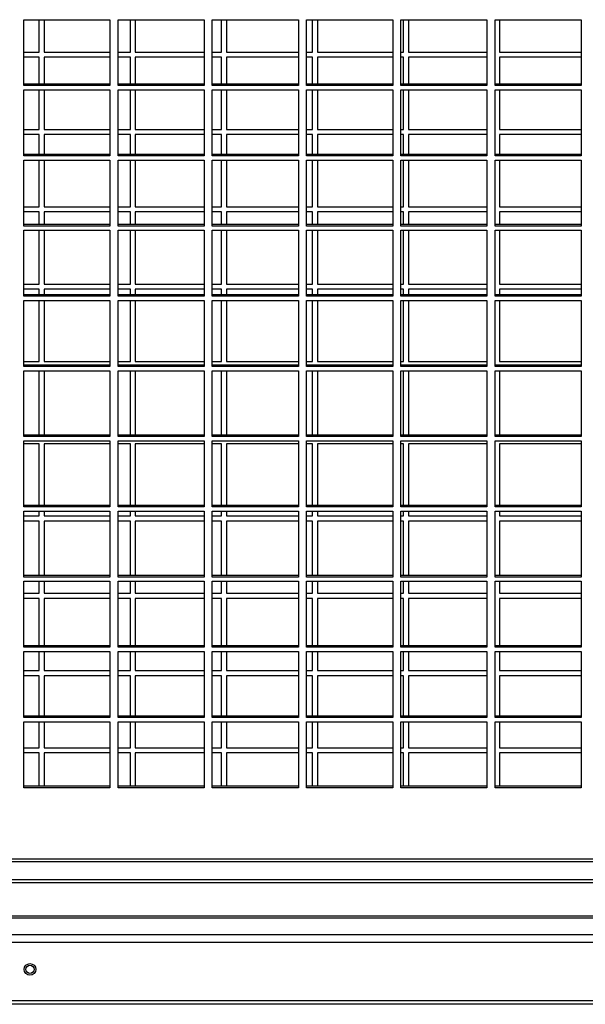
# Model space of a CAD drawing. Units: millimetres. Extents: x 177 to 10359, y 248 to 6731.
# Drawn here: x 1670 to 1913, y 2256 to 2679 of the extents above; entities that cross this region are included whole.
import ezdxf

# ---------------------------------------------------------------- set-up
doc = ezdxf.new("R2010")
doc.units = ezdxf.units.MM

msp = doc.modelspace()

# ---------------------------------------------------------------- linework, layer by layer
at = {"color": 7, "linetype": 'Continuous', "lineweight": 25}
for p, q in [((1671.8, 2679.32), (1708.8, 2679.32)), ((1671.8, 2651), (1671.8, 2679.32)), ((1678.47, 2665.38), (1678.47, 2679.32)), ((1680.59, 2679.32), (1680.59, 2665.38)), ((1708.8, 2679.32), (1708.8, 2651)), ((1712.3, 2679.32), (1749.3, 2679.32)), ((1712.3, 2651), (1712.3, 2679.32)), ((1717.59, 2665.38), (1717.59, 2679.32)), ((1719.72, 2679.32), (1719.72, 2665.38)), ((1749.3, 2679.32), (1749.3, 2651)), ((1752.8, 2679.32), (1789.8, 2679.32)), ((1752.8, 2651), (1752.8, 2679.32)), ((1756.72, 2665.38), (1756.72, 2679.32)), ((1758.84, 2679.32), (1758.84, 2665.38)), ((1789.8, 2679.32), (1789.8, 2651)), ((1793.3, 2679.32), (1830.3, 2679.32)), ((1793.3, 2651), (1793.3, 2679.32)), ((1795.84, 2665.38), (1795.84, 2679.32)), ((1797.97, 2679.32), (1797.97, 2665.38)), ((1830.3, 2679.32), (1830.3, 2651)), ((1833.8, 2679.32), (1870.8, 2679.32)), ((1833.8, 2651), (1833.8, 2679.32)), ((1834.97, 2665.38), (1834.97, 2679.32)), ((1837.09, 2679.32), (1837.09, 2665.38)), ((1870.8, 2679.32), (1870.8, 2651)), ((1874.3, 2679.32), (1911.3, 2679.32)), ((1874.3, 2651), (1874.3, 2679.32)), ((1876.22, 2679.32), (1876.22, 2665.38)), ((1911.3, 2679.32), (1911.3, 2651)), ((1671.8, 2665.38), (1678.47, 2665.38)), ((1680.59, 2665.38), (1708.8, 2665.38)), ((1712.3, 2665.38), (1717.59, 2665.38)), ((1719.72, 2665.38), (1749.3, 2665.38)), ((1752.8, 2665.38), (1756.72, 2665.38)), ((1758.84, 2665.38), (1789.8, 2665.38)), ((1793.3, 2665.38), (1795.84, 2665.38)), ((1797.97, 2665.38), (1830.3, 2665.38)), ((1833.8, 2665.38), (1834.97, 2665.38)), ((1837.09, 2665.38), (1870.8, 2665.38)), ((1876.22, 2665.38), (1911.3, 2665.38)), ((1678.47, 2663.18), (1671.8, 2663.18)), ((1678.47, 2651.61), (1678.47, 2663.18)), ((1708.8, 2663.18), (1680.59, 2663.18)), ((1680.59, 2663.18), (1680.59, 2651.61)), ((1717.59, 2663.18), (1712.3, 2663.18)), ((1717.59, 2651.61), (1717.59, 2663.18)), ((1749.3, 2663.18), (1719.72, 2663.18)), ((1719.72, 2663.18), (1719.72, 2651.61)), ((1756.72, 2663.18), (1752.8, 2663.18)), ((1756.72, 2651.61), (1756.72, 2663.18)), ((1789.8, 2663.18), (1758.84, 2663.18)), ((1758.84, 2663.18), (1758.84, 2651.61)), ((1795.84, 2663.18), (1793.3, 2663.18)), ((1795.84, 2651.61), (1795.84, 2663.18)), ((1830.3, 2663.18), (1797.97, 2663.18)), ((1797.97, 2663.18), (1797.97, 2651.61)), ((1834.97, 2663.18), (1833.8, 2663.18)), ((1834.97, 2651.61), (1834.97, 2663.18)), ((1870.8, 2663.18), (1837.09, 2663.18)), ((1837.09, 2663.18), (1837.09, 2651.61)), ((1911.3, 2663.18), (1876.22, 2663.18)), ((1876.22, 2663.18), (1876.22, 2651.61)), ((1708.8, 2651.61), (1671.8, 2651.61)), ((1749.3, 2651.61), (1712.3, 2651.61)), ((1789.8, 2651.61), (1752.8, 2651.61)), ((1830.3, 2651.61), (1793.3, 2651.61)), ((1870.8, 2651.61), (1833.8, 2651.61)), ((1911.3, 2651.61), (1874.3, 2651.61)), ((1708.8, 2651), (1671.8, 2651)), ((1671.8, 2649.17), (1708.8, 2649.17)), ((1671.8, 2620.85), (1671.8, 2649.17)), ((1678.47, 2632.18), (1678.47, 2649.17)), ((1680.59, 2649.17), (1680.59, 2632.18)), ((1708.8, 2649.17), (1708.8, 2620.85)), ((1749.3, 2651), (1712.3, 2651)), ((1712.3, 2649.17), (1749.3, 2649.17)), ((1712.3, 2620.85), (1712.3, 2649.17)), ((1717.59, 2632.18), (1717.59, 2649.17)), ((1719.72, 2649.17), (1719.72, 2632.18)), ((1749.3, 2649.17), (1749.3, 2620.85)), ((1789.8, 2651), (1752.8, 2651)), ((1752.8, 2649.17), (1789.8, 2649.17)), ((1752.8, 2620.85), (1752.8, 2649.17)), ((1756.72, 2632.18), (1756.72, 2649.17)), ((1758.84, 2649.17), (1758.84, 2632.18)), ((1789.8, 2649.17), (1789.8, 2620.85)), ((1830.3, 2651), (1793.3, 2651)), ((1793.3, 2649.17), (1830.3, 2649.17)), ((1793.3, 2620.85), (1793.3, 2649.17)), ((1795.84, 2632.18), (1795.84, 2649.17)), ((1797.97, 2649.17), (1797.97, 2632.18)), ((1830.3, 2649.17), (1830.3, 2620.85)), ((1870.8, 2651), (1833.8, 2651)), ((1833.8, 2649.17), (1870.8, 2649.17)), ((1833.8, 2620.85), (1833.8, 2649.17)), ((1834.97, 2632.18), (1834.97, 2649.17)), ((1837.09, 2649.17), (1837.09, 2632.18)), ((1870.8, 2649.17), (1870.8, 2620.85)), ((1911.3, 2651), (1874.3, 2651)), ((1874.3, 2649.17), (1911.3, 2649.17)), ((1874.3, 2620.85), (1874.3, 2649.17)), ((1876.22, 2649.17), (1876.22, 2632.18)), ((1911.3, 2649.17), (1911.3, 2620.85)), ((1671.8, 2632.18), (1678.47, 2632.18)), ((1680.59, 2632.18), (1708.8, 2632.18)), ((1712.3, 2632.18), (1717.59, 2632.18)), ((1719.72, 2632.18), (1749.3, 2632.18)), ((1752.8, 2632.18), (1756.72, 2632.18)), ((1758.84, 2632.18), (1789.8, 2632.18)), ((1793.3, 2632.18), (1795.84, 2632.18)), ((1797.97, 2632.18), (1830.3, 2632.18)), ((1833.8, 2632.18), (1834.97, 2632.18)), ((1837.09, 2632.18), (1870.8, 2632.18)), ((1876.22, 2632.18), (1911.3, 2632.18)), ((1678.47, 2629.98), (1671.8, 2629.98)), ((1678.47, 2621.46), (1678.47, 2629.98)), ((1708.8, 2629.98), (1680.59, 2629.98)), ((1680.59, 2629.98), (1680.59, 2621.46)), ((1717.59, 2629.98), (1712.3, 2629.98)), ((1717.59, 2621.46), (1717.59, 2629.98)), ((1749.3, 2629.98), (1719.72, 2629.98)), ((1719.72, 2629.98), (1719.72, 2621.46)), ((1756.72, 2629.98), (1752.8, 2629.98)), ((1756.72, 2621.46), (1756.72, 2629.98)), ((1789.8, 2629.98), (1758.84, 2629.98)), ((1758.84, 2629.98), (1758.84, 2621.46)), ((1795.84, 2629.98), (1793.3, 2629.98)), ((1795.84, 2621.46), (1795.84, 2629.98)), ((1830.3, 2629.98), (1797.97, 2629.98)), ((1797.97, 2629.98), (1797.97, 2621.46)), ((1834.97, 2629.98), (1833.8, 2629.98)), ((1834.97, 2621.46), (1834.97, 2629.98)), ((1870.8, 2629.98), (1837.09, 2629.98)), ((1837.09, 2629.98), (1837.09, 2621.46)), ((1911.3, 2629.98), (1876.22, 2629.98)), ((1876.22, 2629.98), (1876.22, 2621.46)), ((1708.8, 2621.46), (1671.8, 2621.46)), ((1708.8, 2620.85), (1671.8, 2620.85)), ((1671.8, 2619.02), (1708.8, 2619.02)), ((1671.8, 2590.69), (1671.8, 2619.02)), ((1678.47, 2598.98), (1678.47, 2619.02)), ((1680.59, 2619.02), (1680.59, 2598.98)), ((1708.8, 2619.02), (1708.8, 2590.69)), ((1749.3, 2621.46), (1712.3, 2621.46)), ((1749.3, 2620.85), (1712.3, 2620.85)), ((1712.3, 2619.02), (1749.3, 2619.02)), ((1712.3, 2590.69), (1712.3, 2619.02)), ((1717.59, 2598.98), (1717.59, 2619.02)), ((1719.72, 2619.02), (1719.72, 2598.98)), ((1749.3, 2619.02), (1749.3, 2590.69)), ((1789.8, 2621.46), (1752.8, 2621.46)), ((1789.8, 2620.85), (1752.8, 2620.85)), ((1752.8, 2619.02), (1789.8, 2619.02)), ((1752.8, 2590.69), (1752.8, 2619.02)), ((1756.72, 2598.98), (1756.72, 2619.02)), ((1758.84, 2619.02), (1758.84, 2598.98)), ((1789.8, 2619.02), (1789.8, 2590.69)), ((1830.3, 2621.46), (1793.3, 2621.46)), ((1830.3, 2620.85), (1793.3, 2620.85)), ((1793.3, 2619.02), (1830.3, 2619.02)), ((1793.3, 2590.69), (1793.3, 2619.02)), ((1795.84, 2598.98), (1795.84, 2619.02)), ((1797.97, 2619.02), (1797.97, 2598.98)), ((1830.3, 2619.02), (1830.3, 2590.69)), ((1870.8, 2621.46), (1833.8, 2621.46)), ((1870.8, 2620.85), (1833.8, 2620.85)), ((1833.8, 2619.02), (1870.8, 2619.02)), ((1833.8, 2590.69), (1833.8, 2619.02)), ((1834.97, 2598.98), (1834.97, 2619.02)), ((1837.09, 2619.02), (1837.09, 2598.98)), ((1870.8, 2619.02), (1870.8, 2590.69)), ((1911.3, 2621.46), (1874.3, 2621.46)), ((1911.3, 2620.85), (1874.3, 2620.85)), ((1874.3, 2619.02), (1911.3, 2619.02)), ((1874.3, 2590.69), (1874.3, 2619.02)), ((1876.22, 2619.02), (1876.22, 2598.98)), ((1911.3, 2619.02), (1911.3, 2590.69)), ((1671.8, 2598.98), (1678.47, 2598.98)), ((1678.47, 2596.78), (1671.8, 2596.78)), ((1678.47, 2591.3), (1678.47, 2596.78)), ((1680.59, 2598.98), (1708.8, 2598.98)), ((1708.8, 2596.78), (1680.59, 2596.78)), ((1680.59, 2596.78), (1680.59, 2591.3)), ((1712.3, 2598.98), (1717.59, 2598.98)), ((1717.59, 2596.78), (1712.3, 2596.78)), ((1717.59, 2591.3), (1717.59, 2596.78)), ((1719.72, 2598.98), (1749.3, 2598.98)), ((1749.3, 2596.78), (1719.72, 2596.78)), ((1719.72, 2596.78), (1719.72, 2591.3)), ((1752.8, 2598.98), (1756.72, 2598.98)), ((1756.72, 2596.78), (1752.8, 2596.78)), ((1756.72, 2591.3), (1756.72, 2596.78)), ((1758.84, 2598.98), (1789.8, 2598.98)), ((1789.8, 2596.78), (1758.84, 2596.78)), ((1758.84, 2596.78), (1758.84, 2591.3)), ((1793.3, 2598.98), (1795.84, 2598.98)), ((1795.84, 2596.78), (1793.3, 2596.78)), ((1795.84, 2591.3), (1795.84, 2596.78)), ((1797.97, 2598.98), (1830.3, 2598.98)), ((1830.3, 2596.78), (1797.97, 2596.78)), ((1797.97, 2596.78), (1797.97, 2591.3)), ((1833.8, 2598.98), (1834.97, 2598.98)), ((1834.97, 2596.78), (1833.8, 2596.78)), ((1834.97, 2591.3), (1834.97, 2596.78)), ((1837.09, 2598.98), (1870.8, 2598.98)), ((1870.8, 2596.78), (1837.09, 2596.78)), ((1837.09, 2596.78), (1837.09, 2591.3)), ((1876.22, 2598.98), (1911.3, 2598.98)), ((1911.3, 2596.78), (1876.22, 2596.78)), ((1876.22, 2596.78), (1876.22, 2591.3)), ((1708.8, 2591.3), (1671.8, 2591.3)), ((1708.8, 2590.69), (1671.8, 2590.69)), ((1671.8, 2588.87), (1708.8, 2588.87)), ((1671.8, 2560.54), (1671.8, 2588.87)), ((1678.47, 2565.78), (1678.47, 2588.87)), ((1680.59, 2588.87), (1680.59, 2565.78)), ((1708.8, 2588.87), (1708.8, 2560.54)), ((1749.3, 2591.3), (1712.3, 2591.3)), ((1749.3, 2590.69), (1712.3, 2590.69)), ((1712.3, 2588.87), (1749.3, 2588.87)), ((1712.3, 2560.54), (1712.3, 2588.87)), ((1717.59, 2565.78), (1717.59, 2588.87)), ((1719.72, 2588.87), (1719.72, 2565.78)), ((1749.3, 2588.87), (1749.3, 2560.54)), ((1789.8, 2591.3), (1752.8, 2591.3)), ((1789.8, 2590.69), (1752.8, 2590.69)), ((1752.8, 2588.87), (1789.8, 2588.87)), ((1752.8, 2560.54), (1752.8, 2588.87)), ((1756.72, 2565.78), (1756.72, 2588.87)), ((1758.84, 2588.87), (1758.84, 2565.78)), ((1789.8, 2588.87), (1789.8, 2560.54)), ((1830.3, 2591.3), (1793.3, 2591.3)), ((1830.3, 2590.69), (1793.3, 2590.69)), ((1793.3, 2588.87), (1830.3, 2588.87)), ((1793.3, 2560.54), (1793.3, 2588.87)), ((1795.84, 2565.78), (1795.84, 2588.87)), ((1797.97, 2588.87), (1797.97, 2565.78)), ((1830.3, 2588.87), (1830.3, 2560.54)), ((1870.8, 2591.3), (1833.8, 2591.3)), ((1870.8, 2590.69), (1833.8, 2590.69)), ((1833.8, 2588.87), (1870.8, 2588.87)), ((1833.8, 2560.54), (1833.8, 2588.87)), ((1834.97, 2565.78), (1834.97, 2588.87)), ((1837.09, 2588.87), (1837.09, 2565.78)), ((1870.8, 2588.87), (1870.8, 2560.54)), ((1911.3, 2591.3), (1874.3, 2591.3)), ((1911.3, 2590.69), (1874.3, 2590.69)), ((1874.3, 2588.87), (1911.3, 2588.87)), ((1874.3, 2560.54), (1874.3, 2588.87)), ((1876.22, 2588.87), (1876.22, 2565.78)), ((1911.3, 2588.87), (1911.3, 2560.54)), ((1671.8, 2565.78), (1678.47, 2565.78)), ((1678.47, 2563.58), (1671.8, 2563.58)), ((1678.47, 2561.15), (1678.47, 2563.58)), ((1680.59, 2565.78), (1708.8, 2565.78)), ((1708.8, 2563.58), (1680.59, 2563.58)), ((1680.59, 2563.58), (1680.59, 2561.15)), ((1712.3, 2565.78), (1717.59, 2565.78)), ((1717.59, 2563.58), (1712.3, 2563.58)), ((1717.59, 2561.15), (1717.59, 2563.58)), ((1719.72, 2565.78), (1749.3, 2565.78)), ((1749.3, 2563.58), (1719.72, 2563.58)), ((1719.72, 2563.58), (1719.72, 2561.15)), ((1752.8, 2565.78), (1756.72, 2565.78)), ((1756.72, 2563.58), (1752.8, 2563.58)), ((1756.72, 2561.15), (1756.72, 2563.58)), ((1758.84, 2565.78), (1789.8, 2565.78)), ((1789.8, 2563.58), (1758.84, 2563.58)), ((1758.84, 2563.58), (1758.84, 2561.15)), ((1793.3, 2565.78), (1795.84, 2565.78)), ((1795.84, 2563.58), (1793.3, 2563.58)), ((1795.84, 2561.15), (1795.84, 2563.58)), ((1797.97, 2565.78), (1830.3, 2565.78)), ((1830.3, 2563.58), (1797.97, 2563.58)), ((1797.97, 2563.58), (1797.97, 2561.15)), ((1833.8, 2565.78), (1834.97, 2565.78)), ((1834.97, 2563.58), (1833.8, 2563.58)), ((1834.97, 2561.15), (1834.97, 2563.58)), ((1837.09, 2565.78), (1870.8, 2565.78)), ((1870.8, 2563.58), (1837.09, 2563.58)), ((1837.09, 2563.58), (1837.09, 2561.15)), ((1876.22, 2565.78), (1911.3, 2565.78)), ((1911.3, 2563.58), (1876.22, 2563.58)), ((1876.22, 2563.58), (1876.22, 2561.15)), ((1708.8, 2561.15), (1671.8, 2561.15)), ((1708.8, 2560.54), (1671.8, 2560.54)), ((1671.8, 2558.71), (1708.8, 2558.71)), ((1671.8, 2530.39), (1671.8, 2558.71)), ((1678.47, 2532.58), (1678.47, 2558.71)), ((1680.59, 2558.71), (1680.59, 2532.58)), ((1708.8, 2558.71), (1708.8, 2530.39)), ((1749.3, 2561.15), (1712.3, 2561.15)), ((1749.3, 2560.54), (1712.3, 2560.54)), ((1712.3, 2558.71), (1749.3, 2558.71)), ((1712.3, 2530.39), (1712.3, 2558.71)), ((1717.59, 2532.58), (1717.59, 2558.71)), ((1719.72, 2558.71), (1719.72, 2532.58)), ((1749.3, 2558.71), (1749.3, 2530.39)), ((1789.8, 2561.15), (1752.8, 2561.15)), ((1789.8, 2560.54), (1752.8, 2560.54)), ((1752.8, 2558.71), (1789.8, 2558.71)), ((1752.8, 2530.39), (1752.8, 2558.71)), ((1756.72, 2532.58), (1756.72, 2558.71)), ((1758.84, 2558.71), (1758.84, 2532.58)), ((1789.8, 2558.71), (1789.8, 2530.39)), ((1830.3, 2561.15), (1793.3, 2561.15)), ((1830.3, 2560.54), (1793.3, 2560.54)), ((1793.3, 2558.71), (1830.3, 2558.71)), ((1793.3, 2530.39), (1793.3, 2558.71)), ((1795.84, 2532.58), (1795.84, 2558.71)), ((1797.97, 2558.71), (1797.97, 2532.58)), ((1830.3, 2558.71), (1830.3, 2530.39)), ((1870.8, 2561.15), (1833.8, 2561.15)), ((1870.8, 2560.54), (1833.8, 2560.54)), ((1833.8, 2558.71), (1870.8, 2558.71)), ((1833.8, 2530.39), (1833.8, 2558.71)), ((1834.97, 2532.58), (1834.97, 2558.71)), ((1837.09, 2558.71), (1837.09, 2532.58)), ((1870.8, 2558.71), (1870.8, 2530.39)), ((1911.3, 2561.15), (1874.3, 2561.15)), ((1911.3, 2560.54), (1874.3, 2560.54)), ((1874.3, 2558.71), (1911.3, 2558.71)), ((1874.3, 2530.39), (1874.3, 2558.71)), ((1876.22, 2558.71), (1876.22, 2532.58)), ((1911.3, 2558.71), (1911.3, 2530.39)), ((1671.8, 2532.58), (1678.47, 2532.58)), ((1708.8, 2531), (1671.8, 2531)), ((1708.8, 2530.39), (1671.8, 2530.39)), ((1680.59, 2532.58), (1708.8, 2532.58)), ((1712.3, 2532.58), (1717.59, 2532.58)), ((1749.3, 2531), (1712.3, 2531)), ((1749.3, 2530.39), (1712.3, 2530.39)), ((1719.72, 2532.58), (1749.3, 2532.58)), ((1752.8, 2532.58), (1756.72, 2532.58)), ((1789.8, 2531), (1752.8, 2531)), ((1789.8, 2530.39), (1752.8, 2530.39)), ((1758.84, 2532.58), (1789.8, 2532.58)), ((1793.3, 2532.58), (1795.84, 2532.58)), ((1830.3, 2531), (1793.3, 2531)), ((1830.3, 2530.39), (1793.3, 2530.39)), ((1797.97, 2532.58), (1830.3, 2532.58)), ((1833.8, 2532.58), (1834.97, 2532.58)), ((1870.8, 2531), (1833.8, 2531)), ((1870.8, 2530.39), (1833.8, 2530.39)), ((1837.09, 2532.58), (1870.8, 2532.58)), ((1911.3, 2531), (1874.3, 2531)), ((1911.3, 2530.39), (1874.3, 2530.39)), ((1876.22, 2532.58), (1911.3, 2532.58)), ((1671.8, 2528.56), (1708.8, 2528.56)), ((1671.8, 2500.24), (1671.8, 2528.56)), ((1678.47, 2500.85), (1678.47, 2528.56)), ((1680.59, 2528.56), (1680.59, 2500.85)), ((1708.8, 2528.56), (1708.8, 2500.24)), ((1712.3, 2528.56), (1749.3, 2528.56)), ((1712.3, 2500.24), (1712.3, 2528.56)), ((1717.59, 2500.85), (1717.59, 2528.56)), ((1719.72, 2528.56), (1719.72, 2500.85)), ((1749.3, 2528.56), (1749.3, 2500.24)), ((1752.8, 2528.56), (1789.8, 2528.56)), ((1752.8, 2500.24), (1752.8, 2528.56)), ((1756.72, 2500.85), (1756.72, 2528.56)), ((1758.84, 2528.56), (1758.84, 2500.85)), ((1789.8, 2528.56), (1789.8, 2500.24)), ((1793.3, 2528.56), (1830.3, 2528.56)), ((1793.3, 2500.24), (1793.3, 2528.56)), ((1795.84, 2500.85), (1795.84, 2528.56)), ((1797.97, 2528.56), (1797.97, 2500.85)), ((1830.3, 2528.56), (1830.3, 2500.24)), ((1833.8, 2528.56), (1870.8, 2528.56)), ((1833.8, 2500.24), (1833.8, 2528.56)), ((1834.97, 2500.85), (1834.97, 2528.56)), ((1837.09, 2528.56), (1837.09, 2500.85)), ((1870.8, 2528.56), (1870.8, 2500.24)), ((1874.3, 2528.56), (1911.3, 2528.56)), ((1874.3, 2500.24), (1874.3, 2528.56)), ((1876.22, 2528.56), (1876.22, 2500.85)), ((1911.3, 2528.56), (1911.3, 2500.24)), ((1708.8, 2500.85), (1671.8, 2500.85)), ((1708.8, 2500.24), (1671.8, 2500.24)), ((1749.3, 2500.85), (1712.3, 2500.85)), ((1749.3, 2500.24), (1712.3, 2500.24)), ((1789.8, 2500.85), (1752.8, 2500.85)), ((1789.8, 2500.24), (1752.8, 2500.24)), ((1830.3, 2500.85), (1793.3, 2500.85)), ((1830.3, 2500.24), (1793.3, 2500.24)), ((1870.8, 2500.85), (1833.8, 2500.85)), ((1870.8, 2500.24), (1833.8, 2500.24)), ((1911.3, 2500.85), (1874.3, 2500.85)), ((1911.3, 2500.24), (1874.3, 2500.24)), ((1671.8, 2498.41), (1708.8, 2498.41)), ((1671.8, 2470.09), (1671.8, 2498.41)), ((1678.47, 2497.18), (1671.8, 2497.18)), ((1678.47, 2470.7), (1678.47, 2497.18)), ((1708.8, 2497.18), (1680.59, 2497.18)), ((1680.59, 2497.18), (1680.59, 2470.7)), ((1708.8, 2498.41), (1708.8, 2470.09)), ((1712.3, 2498.41), (1749.3, 2498.41)), ((1712.3, 2470.09), (1712.3, 2498.41)), ((1717.59, 2497.18), (1712.3, 2497.18)), ((1717.59, 2470.7), (1717.59, 2497.18)), ((1749.3, 2497.18), (1719.72, 2497.18)), ((1719.72, 2497.18), (1719.72, 2470.7)), ((1749.3, 2498.41), (1749.3, 2470.09)), ((1752.8, 2498.41), (1789.8, 2498.41)), ((1752.8, 2470.09), (1752.8, 2498.41)), ((1756.72, 2497.18), (1752.8, 2497.18)), ((1756.72, 2470.7), (1756.72, 2497.18)), ((1789.8, 2497.18), (1758.84, 2497.18)), ((1758.84, 2497.18), (1758.84, 2470.7)), ((1789.8, 2498.41), (1789.8, 2470.09)), ((1793.3, 2498.41), (1830.3, 2498.41)), ((1793.3, 2470.09), (1793.3, 2498.41)), ((1795.84, 2497.18), (1793.3, 2497.18)), ((1795.84, 2470.7), (1795.84, 2497.18)), ((1830.3, 2497.18), (1797.97, 2497.18)), ((1797.97, 2497.18), (1797.97, 2470.7)), ((1830.3, 2498.41), (1830.3, 2470.09)), ((1833.8, 2498.41), (1870.8, 2498.41)), ((1833.8, 2470.09), (1833.8, 2498.41)), ((1834.97, 2497.18), (1833.8, 2497.18)), ((1834.97, 2470.7), (1834.97, 2497.18)), ((1870.8, 2497.18), (1837.09, 2497.18)), ((1837.09, 2497.18), (1837.09, 2470.7)), ((1870.8, 2498.41), (1870.8, 2470.09)), ((1874.3, 2498.41), (1911.3, 2498.41)), ((1874.3, 2470.09), (1874.3, 2498.41)), ((1911.3, 2497.18), (1876.22, 2497.18)), ((1876.22, 2497.18), (1876.22, 2470.7)), ((1911.3, 2498.41), (1911.3, 2470.09)), ((1708.8, 2470.7), (1671.8, 2470.7)), ((1708.8, 2470.09), (1671.8, 2470.09)), ((1749.3, 2470.7), (1712.3, 2470.7)), ((1749.3, 2470.09), (1712.3, 2470.09)), ((1789.8, 2470.7), (1752.8, 2470.7)), ((1789.8, 2470.09), (1752.8, 2470.09)), ((1830.3, 2470.7), (1793.3, 2470.7)), ((1830.3, 2470.09), (1793.3, 2470.09)), ((1870.8, 2470.7), (1833.8, 2470.7)), ((1870.8, 2470.09), (1833.8, 2470.09)), ((1911.3, 2470.7), (1874.3, 2470.7)), ((1911.3, 2470.09), (1874.3, 2470.09)), ((1671.8, 2468.26), (1708.8, 2468.26)), ((1671.8, 2439.93), (1671.8, 2468.26)), ((1671.8, 2466.18), (1678.47, 2466.18)), ((1678.47, 2466.18), (1678.47, 2468.26)), ((1680.59, 2468.26), (1680.59, 2466.18)), ((1680.59, 2466.18), (1708.8, 2466.18)), ((1708.8, 2468.26), (1708.8, 2439.93)), ((1712.3, 2468.26), (1749.3, 2468.26)), ((1712.3, 2439.93), (1712.3, 2468.26)), ((1712.3, 2466.18), (1717.59, 2466.18)), ((1717.59, 2466.18), (1717.59, 2468.26)), ((1719.72, 2468.26), (1719.72, 2466.18)), ((1719.72, 2466.18), (1749.3, 2466.18)), ((1749.3, 2468.26), (1749.3, 2439.93)), ((1752.8, 2468.26), (1789.8, 2468.26)), ((1752.8, 2439.93), (1752.8, 2468.26)), ((1752.8, 2466.18), (1756.72, 2466.18)), ((1756.72, 2466.18), (1756.72, 2468.26)), ((1758.84, 2468.26), (1758.84, 2466.18)), ((1758.84, 2466.18), (1789.8, 2466.18)), ((1789.8, 2468.26), (1789.8, 2439.93)), ((1793.3, 2468.26), (1830.3, 2468.26)), ((1793.3, 2439.93), (1793.3, 2468.26)), ((1793.3, 2466.18), (1795.84, 2466.18)), ((1795.84, 2466.18), (1795.84, 2468.26)), ((1797.97, 2468.26), (1797.97, 2466.18)), ((1797.97, 2466.18), (1830.3, 2466.18)), ((1830.3, 2468.26), (1830.3, 2439.93)), ((1833.8, 2468.26), (1870.8, 2468.26)), ((1833.8, 2439.93), (1833.8, 2468.26)), ((1833.8, 2466.18), (1834.97, 2466.18)), ((1834.97, 2466.18), (1834.97, 2468.26)), ((1837.09, 2468.26), (1837.09, 2466.18)), ((1837.09, 2466.18), (1870.8, 2466.18)), ((1870.8, 2468.26), (1870.8, 2439.93)), ((1874.3, 2468.26), (1911.3, 2468.26)), ((1874.3, 2439.93), (1874.3, 2468.26)), ((1876.22, 2468.26), (1876.22, 2466.18)), ((1876.22, 2466.18), (1911.3, 2466.18)), ((1911.3, 2468.26), (1911.3, 2439.93)), ((1678.47, 2463.98), (1671.8, 2463.98)), ((1678.47, 2440.54), (1678.47, 2463.98)), ((1708.8, 2463.98), (1680.59, 2463.98)), ((1680.59, 2463.98), (1680.59, 2440.54)), ((1717.59, 2463.98), (1712.3, 2463.98)), ((1717.59, 2440.54), (1717.59, 2463.98)), ((1749.3, 2463.98), (1719.72, 2463.98)), ((1719.72, 2463.98), (1719.72, 2440.54)), ((1756.72, 2463.98), (1752.8, 2463.98)), ((1756.72, 2440.54), (1756.72, 2463.98)), ((1789.8, 2463.98), (1758.84, 2463.98)), ((1758.84, 2463.98), (1758.84, 2440.54)), ((1795.84, 2463.98), (1793.3, 2463.98)), ((1795.84, 2440.54), (1795.84, 2463.98)), ((1830.3, 2463.98), (1797.97, 2463.98)), ((1797.97, 2463.98), (1797.97, 2440.54)), ((1834.97, 2463.98), (1833.8, 2463.98)), ((1834.97, 2440.54), (1834.97, 2463.98)), ((1870.8, 2463.98), (1837.09, 2463.98)), ((1837.09, 2463.98), (1837.09, 2440.54)), ((1911.3, 2463.98), (1876.22, 2463.98)), ((1876.22, 2463.98), (1876.22, 2440.54)), ((1708.8, 2440.54), (1671.8, 2440.54)), ((1749.3, 2440.54), (1712.3, 2440.54)), ((1789.8, 2440.54), (1752.8, 2440.54)), ((1830.3, 2440.54), (1793.3, 2440.54)), ((1870.8, 2440.54), (1833.8, 2440.54)), ((1911.3, 2440.54), (1874.3, 2440.54)), ((1708.8, 2439.93), (1671.8, 2439.93)), ((1671.8, 2438.11), (1708.8, 2438.11)), ((1671.8, 2409.78), (1671.8, 2438.11)), ((1678.47, 2432.98), (1678.47, 2438.11)), ((1680.59, 2438.11), (1680.59, 2432.98)), ((1708.8, 2438.11), (1708.8, 2409.78)), ((1749.3, 2439.93), (1712.3, 2439.93)), ((1712.3, 2438.11), (1749.3, 2438.11)), ((1712.3, 2409.78), (1712.3, 2438.11)), ((1717.59, 2432.98), (1717.59, 2438.11)), ((1719.72, 2438.11), (1719.72, 2432.98)), ((1749.3, 2438.11), (1749.3, 2409.78)), ((1789.8, 2439.93), (1752.8, 2439.93)), ((1752.8, 2438.11), (1789.8, 2438.11)), ((1752.8, 2409.78), (1752.8, 2438.11)), ((1756.72, 2432.98), (1756.72, 2438.11)), ((1758.84, 2438.11), (1758.84, 2432.98)), ((1789.8, 2438.11), (1789.8, 2409.78)), ((1830.3, 2439.93), (1793.3, 2439.93)), ((1793.3, 2438.11), (1830.3, 2438.11)), ((1793.3, 2409.78), (1793.3, 2438.11)), ((1795.84, 2432.98), (1795.84, 2438.11)), ((1797.97, 2438.11), (1797.97, 2432.98)), ((1830.3, 2438.11), (1830.3, 2409.78)), ((1870.8, 2439.93), (1833.8, 2439.93)), ((1833.8, 2438.11), (1870.8, 2438.11)), ((1833.8, 2409.78), (1833.8, 2438.11)), ((1834.97, 2432.98), (1834.97, 2438.11)), ((1837.09, 2438.11), (1837.09, 2432.98)), ((1870.8, 2438.11), (1870.8, 2409.78)), ((1911.3, 2439.93), (1874.3, 2439.93)), ((1874.3, 2438.11), (1911.3, 2438.11)), ((1874.3, 2409.78), (1874.3, 2438.11)), ((1876.22, 2438.11), (1876.22, 2432.98)), ((1911.3, 2438.11), (1911.3, 2409.78)), ((1671.8, 2432.98), (1678.47, 2432.98)), ((1680.59, 2432.98), (1708.8, 2432.98)), ((1712.3, 2432.98), (1717.59, 2432.98)), ((1719.72, 2432.98), (1749.3, 2432.98)), ((1752.8, 2432.98), (1756.72, 2432.98)), ((1758.84, 2432.98), (1789.8, 2432.98)), ((1793.3, 2432.98), (1795.84, 2432.98)), ((1797.97, 2432.98), (1830.3, 2432.98)), ((1833.8, 2432.98), (1834.97, 2432.98)), ((1837.09, 2432.98), (1870.8, 2432.98)), ((1876.22, 2432.98), (1911.3, 2432.98)), ((1678.47, 2430.78), (1671.8, 2430.78)), ((1678.47, 2410.39), (1678.47, 2430.78)), ((1708.8, 2430.78), (1680.59, 2430.78)), ((1680.59, 2430.78), (1680.59, 2410.39)), ((1717.59, 2430.78), (1712.3, 2430.78)), ((1717.59, 2410.39), (1717.59, 2430.78)), ((1749.3, 2430.78), (1719.72, 2430.78)), ((1719.72, 2430.78), (1719.72, 2410.39)), ((1756.72, 2430.78), (1752.8, 2430.78)), ((1756.72, 2410.39), (1756.72, 2430.78)), ((1789.8, 2430.78), (1758.84, 2430.78)), ((1758.84, 2430.78), (1758.84, 2410.39)), ((1795.84, 2430.78), (1793.3, 2430.78)), ((1795.84, 2410.39), (1795.84, 2430.78)), ((1830.3, 2430.78), (1797.97, 2430.78)), ((1797.97, 2430.78), (1797.97, 2410.39)), ((1834.97, 2430.78), (1833.8, 2430.78)), ((1834.97, 2410.39), (1834.97, 2430.78)), ((1870.8, 2430.78), (1837.09, 2430.78)), ((1837.09, 2430.78), (1837.09, 2410.39)), ((1911.3, 2430.78), (1876.22, 2430.78)), ((1876.22, 2430.78), (1876.22, 2410.39)), ((1708.8, 2410.39), (1671.8, 2410.39)), ((1708.8, 2409.78), (1671.8, 2409.78)), ((1671.8, 2407.96), (1708.8, 2407.96)), ((1671.8, 2379.63), (1671.8, 2407.96)), ((1678.47, 2399.78), (1678.47, 2407.96)), ((1680.59, 2407.96), (1680.59, 2399.78)), ((1708.8, 2407.96), (1708.8, 2379.63)), ((1749.3, 2410.39), (1712.3, 2410.39)), ((1749.3, 2409.78), (1712.3, 2409.78)), ((1712.3, 2407.96), (1749.3, 2407.96)), ((1712.3, 2379.63), (1712.3, 2407.96)), ((1717.59, 2399.78), (1717.59, 2407.96)), ((1719.72, 2407.96), (1719.72, 2399.78)), ((1749.3, 2407.96), (1749.3, 2379.63)), ((1789.8, 2410.39), (1752.8, 2410.39)), ((1789.8, 2409.78), (1752.8, 2409.78)), ((1752.8, 2407.96), (1789.8, 2407.96)), ((1752.8, 2379.63), (1752.8, 2407.96)), ((1756.72, 2399.78), (1756.72, 2407.96)), ((1758.84, 2407.96), (1758.84, 2399.78)), ((1789.8, 2407.96), (1789.8, 2379.63)), ((1830.3, 2410.39), (1793.3, 2410.39)), ((1830.3, 2409.78), (1793.3, 2409.78)), ((1793.3, 2407.96), (1830.3, 2407.96)), ((1793.3, 2379.63), (1793.3, 2407.96)), ((1795.84, 2399.78), (1795.84, 2407.96)), ((1797.97, 2407.96), (1797.97, 2399.78)), ((1830.3, 2407.96), (1830.3, 2379.63)), ((1870.8, 2410.39), (1833.8, 2410.39)), ((1870.8, 2409.78), (1833.8, 2409.78)), ((1833.8, 2407.96), (1870.8, 2407.96)), ((1833.8, 2379.63), (1833.8, 2407.96)), ((1834.97, 2399.78), (1834.97, 2407.96)), ((1837.09, 2407.96), (1837.09, 2399.78)), ((1870.8, 2407.96), (1870.8, 2379.63)), ((1911.3, 2410.39), (1874.3, 2410.39)), ((1911.3, 2409.78), (1874.3, 2409.78)), ((1874.3, 2407.96), (1911.3, 2407.96)), ((1874.3, 2379.63), (1874.3, 2407.96)), ((1876.22, 2407.96), (1876.22, 2399.78)), ((1911.3, 2407.96), (1911.3, 2379.63)), ((1671.8, 2399.78), (1678.47, 2399.78)), ((1680.59, 2399.78), (1708.8, 2399.78)), ((1712.3, 2399.78), (1717.59, 2399.78)), ((1719.72, 2399.78), (1749.3, 2399.78)), ((1752.8, 2399.78), (1756.72, 2399.78)), ((1758.84, 2399.78), (1789.8, 2399.78)), ((1793.3, 2399.78), (1795.84, 2399.78)), ((1797.97, 2399.78), (1830.3, 2399.78)), ((1833.8, 2399.78), (1834.97, 2399.78)), ((1837.09, 2399.78), (1870.8, 2399.78)), ((1876.22, 2399.78), (1911.3, 2399.78)), ((1678.47, 2397.58), (1671.8, 2397.58)), ((1678.47, 2380.24), (1678.47, 2397.58)), ((1708.8, 2397.58), (1680.59, 2397.58)), ((1680.59, 2397.58), (1680.59, 2380.24)), ((1717.59, 2397.58), (1712.3, 2397.58)), ((1717.59, 2380.24), (1717.59, 2397.58)), ((1749.3, 2397.58), (1719.72, 2397.58)), ((1719.72, 2397.58), (1719.72, 2380.24)), ((1756.72, 2397.58), (1752.8, 2397.58)), ((1756.72, 2380.24), (1756.72, 2397.58)), ((1789.8, 2397.58), (1758.84, 2397.58)), ((1758.84, 2397.58), (1758.84, 2380.24)), ((1795.84, 2397.58), (1793.3, 2397.58)), ((1795.84, 2380.24), (1795.84, 2397.58)), ((1830.3, 2397.58), (1797.97, 2397.58)), ((1797.97, 2397.58), (1797.97, 2380.24)), ((1834.97, 2397.58), (1833.8, 2397.58)), ((1834.97, 2380.24), (1834.97, 2397.58)), ((1870.8, 2397.58), (1837.09, 2397.58)), ((1837.09, 2397.58), (1837.09, 2380.24)), ((1911.3, 2397.58), (1876.22, 2397.58)), ((1876.22, 2397.58), (1876.22, 2380.24)), ((1708.8, 2380.24), (1671.8, 2380.24)), ((1708.8, 2379.63), (1671.8, 2379.63)), ((1671.8, 2377.8), (1708.8, 2377.8)), ((1671.8, 2349.48), (1671.8, 2377.8)), ((1678.47, 2366.58), (1678.47, 2377.8)), ((1680.59, 2377.8), (1680.59, 2366.58)), ((1708.8, 2377.8), (1708.8, 2349.48)), ((1749.3, 2380.24), (1712.3, 2380.24)), ((1749.3, 2379.63), (1712.3, 2379.63)), ((1712.3, 2377.8), (1749.3, 2377.8)), ((1712.3, 2349.48), (1712.3, 2377.8)), ((1717.59, 2366.58), (1717.59, 2377.8)), ((1719.72, 2377.8), (1719.72, 2366.58)), ((1749.3, 2377.8), (1749.3, 2349.48)), ((1789.8, 2380.24), (1752.8, 2380.24)), ((1789.8, 2379.63), (1752.8, 2379.63)), ((1752.8, 2377.8), (1789.8, 2377.8)), ((1752.8, 2349.48), (1752.8, 2377.8)), ((1756.72, 2366.58), (1756.72, 2377.8)), ((1758.84, 2377.8), (1758.84, 2366.58)), ((1789.8, 2377.8), (1789.8, 2349.48)), ((1830.3, 2380.24), (1793.3, 2380.24)), ((1830.3, 2379.63), (1793.3, 2379.63)), ((1793.3, 2377.8), (1830.3, 2377.8)), ((1793.3, 2349.48), (1793.3, 2377.8)), ((1795.84, 2366.58), (1795.84, 2377.8)), ((1797.97, 2377.8), (1797.97, 2366.58)), ((1830.3, 2377.8), (1830.3, 2349.48)), ((1870.8, 2380.24), (1833.8, 2380.24)), ((1870.8, 2379.63), (1833.8, 2379.63)), ((1833.8, 2377.8), (1870.8, 2377.8)), ((1833.8, 2349.48), (1833.8, 2377.8)), ((1834.97, 2366.58), (1834.97, 2377.8)), ((1837.09, 2377.8), (1837.09, 2366.58)), ((1870.8, 2377.8), (1870.8, 2349.48)), ((1911.3, 2380.24), (1874.3, 2380.24)), ((1911.3, 2379.63), (1874.3, 2379.63)), ((1874.3, 2377.8), (1911.3, 2377.8)), ((1874.3, 2349.48), (1874.3, 2377.8)), ((1876.22, 2377.8), (1876.22, 2366.58)), ((1911.3, 2377.8), (1911.3, 2349.48)), ((1671.8, 2366.58), (1678.47, 2366.58)), ((1678.47, 2364.38), (1671.8, 2364.38)), ((1678.47, 2350.09), (1678.47, 2364.38)), ((1680.59, 2366.58), (1708.8, 2366.58)), ((1708.8, 2364.38), (1680.59, 2364.38)), ((1680.59, 2364.38), (1680.59, 2350.09)), ((1712.3, 2366.58), (1717.59, 2366.58)), ((1717.59, 2364.38), (1712.3, 2364.38)), ((1717.59, 2350.09), (1717.59, 2364.38)), ((1719.72, 2366.58), (1749.3, 2366.58)), ((1749.3, 2364.38), (1719.72, 2364.38)), ((1719.72, 2364.38), (1719.72, 2350.09)), ((1752.8, 2366.58), (1756.72, 2366.58)), ((1756.72, 2364.38), (1752.8, 2364.38)), ((1756.72, 2350.09), (1756.72, 2364.38)), ((1758.84, 2366.58), (1789.8, 2366.58)), ((1789.8, 2364.38), (1758.84, 2364.38)), ((1758.84, 2364.38), (1758.84, 2350.09)), ((1793.3, 2366.58), (1795.84, 2366.58)), ((1795.84, 2364.38), (1793.3, 2364.38)), ((1795.84, 2350.09), (1795.84, 2364.38)), ((1797.97, 2366.58), (1830.3, 2366.58)), ((1830.3, 2364.38), (1797.97, 2364.38)), ((1797.97, 2364.38), (1797.97, 2350.09)), ((1833.8, 2366.58), (1834.97, 2366.58)), ((1834.97, 2364.38), (1833.8, 2364.38)), ((1834.97, 2350.09), (1834.97, 2364.38)), ((1837.09, 2366.58), (1870.8, 2366.58)), ((1870.8, 2364.38), (1837.09, 2364.38)), ((1837.09, 2364.38), (1837.09, 2350.09)), ((1876.22, 2366.58), (1911.3, 2366.58)), ((1911.3, 2364.38), (1876.22, 2364.38)), ((1876.22, 2364.38), (1876.22, 2350.09)), ((1708.8, 2350.09), (1671.8, 2350.09)), ((1708.8, 2349.48), (1671.8, 2349.48)), ((1749.3, 2350.09), (1712.3, 2350.09)), ((1749.3, 2349.48), (1712.3, 2349.48)), ((1789.8, 2350.09), (1752.8, 2350.09)), ((1789.8, 2349.48), (1752.8, 2349.48)), ((1830.3, 2350.09), (1793.3, 2350.09)), ((1830.3, 2349.48), (1793.3, 2349.48)), ((1870.8, 2350.09), (1833.8, 2350.09)), ((1870.8, 2349.48), (1833.8, 2349.48)), ((1911.3, 2350.09), (1874.3, 2350.09)), ((1911.3, 2349.48), (1874.3, 2349.48)), ((1158.97, 2317.76), (2990.63, 2317.76)), ((1159.8, 2318.87), (2989.8, 2318.87)), ((2990.63, 2309.97), (1158.97, 2309.97)), ((2990.63, 2308.6), (1158.97, 2308.6)), ((1661.97, 2294.44), (2054.97, 2294.44)), ((2054.97, 2293.43), (1661.97, 2293.43)), ((1163.84, 2286.45), (2986.76, 2286.45)), ((2940.93, 2282.94), (1208.01, 2282.94)), ((2944.47, 2257.95), (1204.47, 2257.95)), ((2944.47, 2256.44), (1204.47, 2256.44))]:
    msp.add_line(p, q, dxfattribs=at)
for radius in [2.5, 1.75]:
    msp.add_circle((1674.47, 2271.44), radius, dxfattribs=at)

doc.saveas('drawing.dxf')
